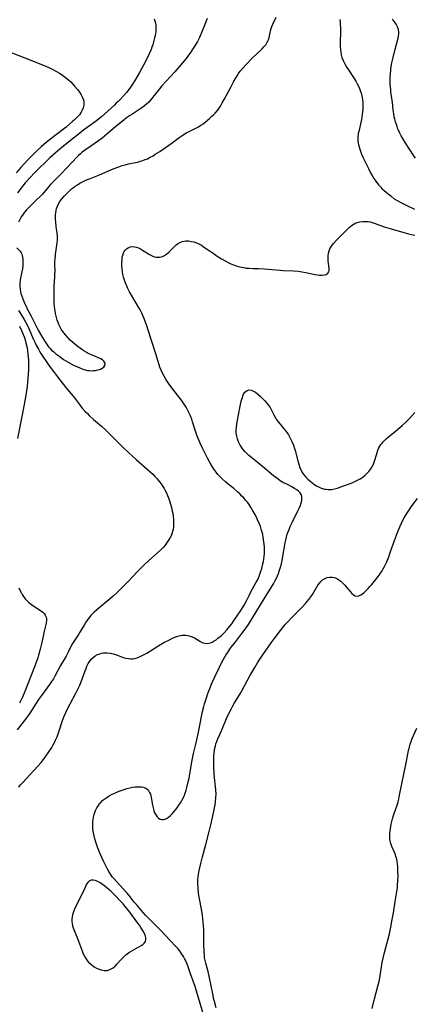
# Model space of a CAD drawing. Units: inches. Extents: x 2035010 to 2040089, y 178986 to 184418.
# Drawn here: x 2036330 to 2036427, y 179635 to 179875 of the extents above; entities that cross this region are included whole.
import ezdxf

# ---------------------------------------------------------------- set-up
doc = ezdxf.new("R2010")
doc.units = ezdxf.units.IN
doc.header["$MEASUREMENT"] = 0
doc.layers.add('c_30_T14S_R18E', color=75, linetype='Continuous')

msp = doc.modelspace()

# ---------------------------------------------------------------- linework, layer by layer
at = {"layer": 'c_30_T14S_R18E'}
for points in [[(2036329.35, 179819.56, 1040), (2036330.12, 179818.71, 1040), (2036330.37, 179818.36, 1040), (2036330.53, 179818.05, 1040), (2036330.65, 179817.67, 1040), (2036330.74, 179817.26, 1040), (2036330.79, 179816.72, 1040), (2036330.82, 179816.15, 1040), (2036330.78, 179815.14, 1040), (2036330.71, 179814.43, 1040), (2036330.6, 179813.7, 1040), (2036330.2, 179811.71, 1040), (2036330.08, 179810.94, 1040), (2036330.04, 179810.18, 1040), (2036330.12, 179809.42, 1040), (2036330.35, 179808.44, 1040), (2036330.56, 179807.79, 1040), (2036330.8, 179807.14, 1040), (2036331.26, 179806.01, 1040), (2036331.59, 179805.29, 1040), (2036331.88, 179804.7, 1040), (2036332.88, 179802.88, 1040), (2036334.26, 179800.07, 1040), (2036334.6, 179799.43, 1040), (2036335.38, 179798.05, 1040), (2036336.09, 179796.88, 1040), (2036336.44, 179796.32, 1040), (2036336.75, 179795.86, 1040), (2036337.09, 179795.42, 1040), (2036337.42, 179795.03, 1040), (2036337.84, 179794.58, 1040), (2036338.35, 179794.13, 1040), (2036338.88, 179793.7, 1040), (2036339.82, 179792.99, 1040), (2036340.79, 179792.32, 1040), (2036341.88, 179791.65, 1040), (2036343.19, 179790.94, 1040), (2036344.18, 179790.46, 1040), (2036344.72, 179790.24, 1040), (2036345.51, 179789.94, 1040), (2036346.3, 179789.7, 1040), (2036346.59, 179789.64, 1040), (2036346.99, 179789.58, 1040), (2036347.56, 179789.55, 1040), (2036348.11, 179789.57, 1040), (2036348.59, 179789.63, 1040), (2036349.16, 179789.76, 1040), (2036349.77, 179789.96, 1040), (2036350.22, 179790.18, 1040), (2036350.58, 179790.45, 1040), (2036350.87, 179790.84, 1040), (2036350.94, 179791.39, 1040), (2036350.65, 179791.89, 1040), (2036350.29, 179792.18, 1040), (2036349.84, 179792.45, 1040), (2036349.29, 179792.72, 1040), (2036347.63, 179793.4, 1040), (2036346.79, 179793.79, 1040), (2036346.26, 179794.08, 1040), (2036345.73, 179794.39, 1040), (2036345.21, 179794.75, 1040), (2036344.04, 179795.64, 1040), (2036342.92, 179796.56, 1040), (2036342.4, 179797.04, 1040), (2036341.79, 179797.65, 1040), (2036341.23, 179798.29, 1040), (2036340.62, 179799.1, 1040), (2036340.22, 179799.73, 1040), (2036339.85, 179800.37, 1040), (2036339.63, 179800.82, 1040), (2036339.43, 179801.29, 1040), (2036339.2, 179801.9, 1040), (2036339.01, 179802.54, 1040), (2036338.8, 179803.51, 1040), (2036338.69, 179804.14, 1040), (2036338.57, 179805.18, 1040), (2036338.51, 179805.96, 1040), (2036338.47, 179807.11, 1040), (2036338.45, 179808.13, 1040), (2036338.46, 179809.07, 1040), (2036338.49, 179810.09, 1040), (2036338.64, 179812.44, 1040), (2036338.67, 179813.14, 1040), (2036338.68, 179813.86, 1040), (2036338.65, 179815.5, 1040), (2036338.66, 179816.2, 1040), (2036338.68, 179816.68, 1040), (2036338.8, 179817.95, 1040), (2036339.21, 179820.8, 1040), (2036339.27, 179821.42, 1040), (2036339.29, 179822.04, 1040), (2036339.28, 179822.37, 1040), (2036339.21, 179823.24, 1040), (2036339, 179824.71, 1040), (2036338.86, 179825.88, 1040), (2036338.82, 179826.46, 1040), (2036338.8, 179827.12, 1040), (2036338.82, 179827.61, 1040), (2036338.86, 179828.11, 1040), (2036338.95, 179828.66, 1040), (2036339.08, 179829.2, 1040), (2036339.26, 179829.74, 1040), (2036339.53, 179830.32, 1040), (2036339.87, 179830.86, 1040), (2036340.42, 179831.59, 1040), (2036341, 179832.24, 1040), (2036341.61, 179832.88, 1040), (2036342.16, 179833.43, 1040), (2036342.74, 179833.95, 1040), (2036343.16, 179834.3, 1040), (2036343.6, 179834.62, 1040), (2036344.16, 179834.98, 1040), (2036344.74, 179835.32, 1040), (2036345.72, 179835.82, 1040), (2036346.41, 179836.14, 1040), (2036347.09, 179836.42, 1040), (2036349.59, 179837.42, 1040), (2036352.9, 179838.83, 1040), (2036354.25, 179839.37, 1040), (2036355.09, 179839.66, 1040), (2036355.8, 179839.86, 1040), (2036356.65, 179840.05, 1040), (2036358.39, 179840.4, 1040), (2036358.9, 179840.52, 1040), (2036359.52, 179840.69, 1040), (2036360.13, 179840.89, 1040), (2036360.74, 179841.12, 1040), (2036361.26, 179841.34, 1040), (2036361.96, 179841.68, 1040), (2036362.63, 179842.06, 1040), (2036363.19, 179842.4, 1040), (2036364.29, 179843.13, 1040), (2036367.28, 179845.19, 1040), (2036369.02, 179846.48, 1040), (2036369.55, 179846.86, 1040), (2036370.14, 179847.26, 1040), (2036370.75, 179847.62, 1040), (2036371.44, 179847.98, 1040), (2036372.63, 179848.54, 1040), (2036373.28, 179848.87, 1040), (2036373.72, 179849.12, 1040), (2036374.35, 179849.51, 1040), (2036374.88, 179849.88, 1040), (2036375.39, 179850.27, 1040), (2036376.4, 179851.11, 1040), (2036376.95, 179851.6, 1040), (2036377.39, 179852.02, 1040), (2036377.8, 179852.46, 1040), (2036378.37, 179853.13, 1040), (2036378.76, 179853.64, 1040), (2036379.11, 179854.18, 1040), (2036379.57, 179854.94, 1040), (2036380.05, 179855.81, 1040), (2036381.65, 179858.82, 1040), (2036382.39, 179860.26, 1040), (2036382.78, 179860.96, 1040), (2036383.16, 179861.57, 1040), (2036383.55, 179862.16, 1040), (2036383.97, 179862.72, 1040), (2036384.6, 179863.46, 1040), (2036385.47, 179864.4, 1040), (2036386.81, 179865.77, 1040), (2036389.28, 179868.13, 1040), (2036389.74, 179868.62, 1040), (2036390.18, 179869.18, 1040), (2036390.56, 179869.76, 1040), (2036390.74, 179870.12, 1040), (2036390.87, 179870.43, 1040), (2036390.99, 179870.79, 1040), (2036391.12, 179871.36, 1040), (2036391.35, 179872.55, 1040), (2036391.49, 179873.1, 1040), (2036391.66, 179873.61, 1040), (2036391.89, 179874.16, 1040), (2036392.74, 179875.91, 1040)], [(2036362.94, 179875.5, 1042), (2036363.09, 179874.98, 1042), (2036363.2, 179874.45, 1042), (2036363.28, 179873.92, 1042), (2036363.32, 179873.19, 1042), (2036363.29, 179872.42, 1042), (2036363.23, 179871.92, 1042), (2036363.14, 179871.42, 1042), (2036363.02, 179870.82, 1042), (2036362.87, 179870.22, 1042), (2036362.55, 179869.16, 1042), (2036362.36, 179868.59, 1042), (2036362.15, 179868.01, 1042), (2036361.69, 179866.93, 1042), (2036361.09, 179865.7, 1042), (2036360.27, 179864.15, 1042), (2036359.31, 179862.42, 1042), (2036358.15, 179860.42, 1042), (2036357.78, 179859.8, 1042), (2036357.11, 179858.77, 1042), (2036356.48, 179857.91, 1042), (2036356.12, 179857.47, 1042), (2036355.45, 179856.71, 1042), (2036354.71, 179855.91, 1042), (2036354.11, 179855.3, 1042), (2036353.66, 179854.86, 1042), (2036353.19, 179854.42, 1042), (2036350.01, 179851.58, 1042), (2036349.28, 179850.98, 1042), (2036348.81, 179850.61, 1042), (2036346, 179848.51, 1042), (2036340.43, 179844.14, 1042), (2036339.87, 179843.68, 1042), (2036338.71, 179842.69, 1042), (2036337.41, 179841.52, 1042), (2036336.33, 179840.5, 1042), (2036334.77, 179838.99, 1042), (2036333.67, 179837.87, 1042), (2036332.6, 179836.74, 1042), (2036331.42, 179835.45, 1042), (2036330.81, 179834.72, 1042), (2036330.29, 179834.08, 1042), (2036329.51, 179833.03, 1042)], [(2036375.88, 179875.56, 1040), (2036375.15, 179873.69, 1040), (2036374.73, 179872.69, 1040), (2036373.97, 179870.97, 1040), (2036373.48, 179869.99, 1040), (2036372.84, 179868.88, 1040), (2036372.4, 179868.18, 1040), (2036371.79, 179867.24, 1040), (2036371.18, 179866.37, 1040), (2036370.76, 179865.82, 1040), (2036369.87, 179864.71, 1040), (2036368.96, 179863.65, 1040), (2036367.96, 179862.52, 1040), (2036364.78, 179859.1, 1040), (2036364.22, 179858.43, 1040), (2036362.87, 179856.67, 1040), (2036362.38, 179856.06, 1040), (2036361.87, 179855.47, 1040), (2036361.5, 179855.08, 1040), (2036361.09, 179854.7, 1040), (2036360.53, 179854.22, 1040), (2036359.93, 179853.77, 1040), (2036359.38, 179853.4, 1040), (2036357.42, 179852.16, 1040), (2036356.85, 179851.79, 1040), (2036356.18, 179851.31, 1040), (2036355.56, 179850.84, 1040), (2036353.44, 179849.11, 1040), (2036351.31, 179847.29, 1040), (2036350.18, 179846.37, 1040), (2036349.27, 179845.69, 1040), (2036347.19, 179844.24, 1040), (2036346.1, 179843.47, 1040), (2036345.35, 179842.89, 1040), (2036344.89, 179842.5, 1040), (2036344.44, 179842.1, 1040), (2036343.96, 179841.64, 1040), (2036342.94, 179840.58, 1040), (2036340.21, 179837.63, 1040), (2036337.6, 179835.02, 1040), (2036336.72, 179834.04, 1040), (2036335.6, 179832.71, 1040), (2036335.14, 179832.22, 1040), (2036334.18, 179831.26, 1040), (2036332.16, 179829.35, 1040), (2036331.68, 179828.85, 1040), (2036331.2, 179828.28, 1040), (2036330.86, 179827.81, 1040), (2036330.48, 179827.23, 1040), (2036330.05, 179826.46, 1040), (2036329.73, 179825.8, 1040)], [(2036408.26, 179875.35, 1040), (2036408.34, 179874.74, 1040), (2036408.4, 179874.13, 1040), (2036408.44, 179873.28, 1040), (2036408.45, 179872.47, 1040), (2036408.39, 179869.64, 1040), (2036408.39, 179868.67, 1040), (2036408.43, 179868, 1040), (2036408.5, 179867.35, 1040), (2036408.62, 179866.69, 1040), (2036408.81, 179866.04, 1040), (2036409.08, 179865.35, 1040), (2036409.41, 179864.67, 1040), (2036409.62, 179864.3, 1040), (2036410.03, 179863.6, 1040), (2036410.39, 179863.04, 1040), (2036411.64, 179861.14, 1040), (2036412.19, 179860.26, 1040), (2036412.57, 179859.59, 1040), (2036412.92, 179858.9, 1040), (2036413.11, 179858.45, 1040), (2036413.29, 179857.99, 1040), (2036413.49, 179857.34, 1040), (2036413.66, 179856.68, 1040), (2036413.82, 179855.78, 1040), (2036413.89, 179855.12, 1040), (2036413.91, 179854.56, 1040), (2036413.92, 179853.99, 1040), (2036413.89, 179853.37, 1040), (2036413.85, 179852.79, 1040), (2036413.78, 179852.21, 1040), (2036413.68, 179851.55, 1040), (2036413.55, 179850.89, 1040), (2036412.92, 179848.01, 1040), (2036412.81, 179847.45, 1040), (2036412.7, 179846.61, 1040), (2036412.68, 179846.13, 1040), (2036412.71, 179845.65, 1040), (2036412.77, 179845.17, 1040), (2036412.87, 179844.68, 1040), (2036413, 179844.19, 1040), (2036413.15, 179843.7, 1040), (2036413.34, 179843.15, 1040), (2036413.63, 179842.43, 1040), (2036413.95, 179841.7, 1040), (2036414.5, 179840.53, 1040), (2036415.3, 179838.92, 1040), (2036415.91, 179837.74, 1040), (2036416.21, 179837.21, 1040), (2036416.64, 179836.5, 1040), (2036417.11, 179835.81, 1040), (2036417.75, 179834.99, 1040), (2036418.28, 179834.39, 1040), (2036418.6, 179834.07, 1040), (2036419.16, 179833.54, 1040), (2036419.62, 179833.15, 1040), (2036420.84, 179832.16, 1040), (2036421.61, 179831.57, 1040), (2036422.44, 179831.03, 1040), (2036423.04, 179830.68, 1040), (2036423.66, 179830.35, 1040), (2036424.47, 179829.96, 1040), (2036426.51, 179829.03, 1040)], [(2036426.81, 179841.44, 1040), (2036426.36, 179842.07, 1040), (2036424.25, 179845.32, 1040), (2036423.67, 179846.24, 1040), (2036423.3, 179846.9, 1040), (2036422.95, 179847.58, 1040), (2036422.76, 179847.99, 1040), (2036422.51, 179848.58, 1040), (2036422.28, 179849.18, 1040), (2036422.11, 179849.69, 1040), (2036421.92, 179850.31, 1040), (2036421.76, 179850.95, 1040), (2036421.61, 179851.59, 1040), (2036421.49, 179852.29, 1040), (2036421.36, 179853.24, 1040), (2036421.15, 179855.1, 1040), (2036420.8, 179857.52, 1040), (2036420.72, 179858.19, 1040), (2036420.6, 179859.62, 1040), (2036420.58, 179860.66, 1040), (2036420.58, 179861.18, 1040), (2036420.65, 179862.22, 1040), (2036420.72, 179862.81, 1040), (2036420.8, 179863.4, 1040), (2036421.04, 179864.74, 1040), (2036421.33, 179866.07, 1040), (2036421.82, 179868.08, 1040), (2036422.54, 179870.74, 1040), (2036422.66, 179871.33, 1040), (2036422.71, 179871.74, 1040), (2036422.72, 179872.15, 1040), (2036422.64, 179872.92, 1040), (2036422.41, 179873.57, 1040), (2036422.07, 179874.2, 1040), (2036421.65, 179874.8, 1040), (2036421.17, 179875.38, 1040)], [(2036325.47, 179868.26, 1044), (2036332.73, 179865.42, 1044), (2036335.35, 179864.37, 1044), (2036336.44, 179863.91, 1044), (2036337.51, 179863.42, 1044), (2036338.15, 179863.11, 1044), (2036339.06, 179862.63, 1044), (2036339.74, 179862.24, 1044), (2036340.4, 179861.82, 1044), (2036340.93, 179861.44, 1044), (2036341.59, 179860.93, 1044), (2036342.07, 179860.51, 1044), (2036342.53, 179860.08, 1044), (2036343.05, 179859.54, 1044), (2036343.55, 179858.98, 1044), (2036344.14, 179858.25, 1044), (2036344.63, 179857.6, 1044), (2036345.05, 179856.95, 1044), (2036345.39, 179856.32, 1044), (2036345.63, 179855.68, 1044), (2036345.71, 179855.33, 1044), (2036345.75, 179854.94, 1044), (2036345.72, 179854.39, 1044), (2036345.59, 179853.76, 1044), (2036345.35, 179853.16, 1044), (2036345.08, 179852.66, 1044), (2036344.63, 179852.06, 1044), (2036344.11, 179851.49, 1044), (2036343.47, 179850.86, 1044), (2036343.07, 179850.48, 1044), (2036342.22, 179849.73, 1044), (2036341.39, 179849.05, 1044), (2036338.71, 179847.02, 1044), (2036336.52, 179845.28, 1044), (2036335.88, 179844.74, 1044), (2036335.38, 179844.29, 1044), (2036334.25, 179843.22, 1044), (2036332.8, 179841.79, 1044), (2036332.15, 179841.11, 1044), (2036330.35, 179839.18, 1044), (2036329.17, 179837.84, 1044)], [(2036329.82, 179687.86, 1042), (2036330.26, 179688.37, 1042), (2036330.78, 179688.95, 1042), (2036332.54, 179690.83, 1042), (2036333.56, 179691.95, 1042), (2036335.26, 179693.87, 1042), (2036335.88, 179694.63, 1042), (2036336.44, 179695.39, 1042), (2036337.01, 179696.2, 1042), (2036337.86, 179697.52, 1042), (2036338.26, 179698.2, 1042), (2036338.55, 179698.75, 1042), (2036338.82, 179699.3, 1042), (2036339.2, 179700.15, 1042), (2036339.47, 179700.88, 1042), (2036339.72, 179701.61, 1042), (2036340.51, 179704.13, 1042), (2036340.91, 179705.2, 1042), (2036341.3, 179706.08, 1042), (2036341.73, 179706.95, 1042), (2036342.37, 179708.18, 1042), (2036343.77, 179710.77, 1042), (2036344.42, 179712.08, 1042), (2036344.73, 179712.77, 1042), (2036345.15, 179713.8, 1042), (2036346.02, 179716.22, 1042), (2036346.26, 179716.84, 1042), (2036346.48, 179717.37, 1042), (2036346.82, 179718.03, 1042), (2036347.17, 179718.58, 1042), (2036347.55, 179719.07, 1042), (2036348.02, 179719.54, 1042), (2036348.5, 179719.91, 1042), (2036349.03, 179720.2, 1042), (2036349.61, 179720.43, 1042), (2036350.05, 179720.55, 1042), (2036350.51, 179720.62, 1042), (2036351.35, 179720.66, 1042), (2036352.17, 179720.59, 1042), (2036352.97, 179720.41, 1042), (2036353.5, 179720.24, 1042), (2036355.15, 179719.59, 1042), (2036355.58, 179719.45, 1042), (2036356.09, 179719.32, 1042), (2036356.6, 179719.24, 1042), (2036357.16, 179719.2, 1042), (2036357.67, 179719.22, 1042), (2036358.18, 179719.29, 1042), (2036358.78, 179719.45, 1042), (2036359.36, 179719.67, 1042), (2036359.98, 179719.97, 1042), (2036361.08, 179720.6, 1042), (2036364.07, 179722.45, 1042), (2036365.29, 179723.13, 1042), (2036366.66, 179723.85, 1042), (2036367.39, 179724.2, 1042), (2036367.94, 179724.44, 1042), (2036368.48, 179724.65, 1042), (2036369.06, 179724.82, 1042), (2036369.64, 179724.94, 1042), (2036370.21, 179725, 1042), (2036370.62, 179724.99, 1042), (2036371.17, 179724.9, 1042), (2036371.72, 179724.75, 1042), (2036372.24, 179724.54, 1042), (2036372.76, 179724.28, 1042), (2036374.06, 179723.52, 1042), (2036374.67, 179723.21, 1042), (2036375.28, 179723, 1042), (2036375.77, 179722.94, 1042), (2036376.26, 179722.98, 1042), (2036376.66, 179723.08, 1042), (2036377.05, 179723.25, 1042), (2036377.59, 179723.55, 1042), (2036378.05, 179723.86, 1042), (2036378.51, 179724.21, 1042), (2036379.35, 179724.91, 1042), (2036380, 179725.54, 1042), (2036380.64, 179726.23, 1042), (2036381.01, 179726.66, 1042), (2036381.87, 179727.74, 1042), (2036382.34, 179728.39, 1042), (2036383.06, 179729.43, 1042), (2036384.22, 179731.19, 1042), (2036384.92, 179732.31, 1042), (2036385.47, 179733.37, 1042), (2036386.11, 179734.69, 1042), (2036386.54, 179735.53, 1042), (2036387.8, 179737.78, 1042), (2036388.13, 179738.39, 1042), (2036388.46, 179739.1, 1042), (2036388.75, 179739.83, 1042), (2036389.01, 179740.58, 1042), (2036389.21, 179741.23, 1042), (2036389.5, 179742.36, 1042), (2036389.61, 179742.92, 1042), (2036389.72, 179743.56, 1042), (2036389.8, 179744.2, 1042), (2036389.85, 179744.92, 1042), (2036389.86, 179745.64, 1042), (2036389.85, 179746.43, 1042), (2036389.8, 179747.16, 1042), (2036389.73, 179747.78, 1042), (2036389.56, 179748.93, 1042), (2036389.44, 179749.52, 1042), (2036389.3, 179750.1, 1042), (2036389.08, 179750.89, 1042), (2036388.87, 179751.52, 1042), (2036388.63, 179752.14, 1042), (2036388.37, 179752.76, 1042), (2036388, 179753.57, 1042), (2036387.65, 179754.27, 1042), (2036386.96, 179755.51, 1042), (2036386.62, 179756.06, 1042), (2036386.1, 179756.85, 1042), (2036385.69, 179757.41, 1042), (2036385.25, 179757.95, 1042), (2036384.79, 179758.49, 1042), (2036384.37, 179758.94, 1042), (2036383.84, 179759.47, 1042), (2036383.29, 179759.97, 1042), (2036382.35, 179760.75, 1042), (2036380.97, 179761.86, 1042), (2036380.35, 179762.38, 1042), (2036379.64, 179763.03, 1042), (2036379.06, 179763.61, 1042), (2036378.51, 179764.22, 1042), (2036378.03, 179764.8, 1042), (2036377.58, 179765.41, 1042), (2036377.24, 179765.92, 1042), (2036376.83, 179766.59, 1042), (2036376.44, 179767.27, 1042), (2036375.96, 179768.17, 1042), (2036374.82, 179770.49, 1042), (2036374.16, 179771.87, 1042), (2036373.65, 179773.02, 1042), (2036373.33, 179773.8, 1042), (2036373.14, 179774.3, 1042), (2036372.91, 179775.02, 1042), (2036372.3, 179777.08, 1042), (2036372.09, 179777.7, 1042), (2036371.71, 179778.67, 1042), (2036371.41, 179779.34, 1042), (2036371.07, 179779.99, 1042), (2036370.72, 179780.61, 1042), (2036370.22, 179781.42, 1042), (2036369.56, 179782.37, 1042), (2036368.65, 179783.58, 1042), (2036367, 179785.7, 1042), (2036366.18, 179786.85, 1042), (2036365.79, 179787.45, 1042), (2036365.34, 179788.18, 1042), (2036364.93, 179788.94, 1042), (2036364.59, 179789.71, 1042), (2036364.33, 179790.42, 1042), (2036363.4, 179793.45, 1042), (2036362.13, 179797.4, 1042), (2036361, 179800.76, 1042), (2036360.38, 179802.45, 1042), (2036359.9, 179803.58, 1042), (2036359.4, 179804.57, 1042), (2036359.11, 179805.1, 1042), (2036357.39, 179807.98, 1042), (2036356.91, 179808.84, 1042), (2036356.49, 179809.64, 1042), (2036356.11, 179810.46, 1042), (2036355.96, 179810.81, 1042), (2036355.64, 179811.7, 1042), (2036355.44, 179812.38, 1042), (2036355.27, 179813.07, 1042), (2036355.15, 179813.78, 1042), (2036355.07, 179814.47, 1042), (2036355.02, 179815.15, 1042), (2036355.01, 179815.82, 1042), (2036355.06, 179816.68, 1042), (2036355.13, 179817.26, 1042), (2036355.25, 179817.81, 1042), (2036355.42, 179818.31, 1042), (2036355.56, 179818.63, 1042), (2036355.73, 179818.9, 1042), (2036356.11, 179819.33, 1042), (2036356.52, 179819.59, 1042), (2036357.04, 179819.78, 1042), (2036357.62, 179819.86, 1042), (2036358.15, 179819.84, 1042), (2036358.63, 179819.73, 1042), (2036359.11, 179819.56, 1042), (2036359.61, 179819.3, 1042), (2036360.1, 179819, 1042), (2036361.12, 179818.32, 1042), (2036361.6, 179818.02, 1042), (2036362.28, 179817.66, 1042), (2036362.78, 179817.46, 1042), (2036363.28, 179817.32, 1042), (2036364.05, 179817.25, 1042), (2036364.42, 179817.29, 1042), (2036364.98, 179817.46, 1042), (2036365.46, 179817.71, 1042), (2036365.92, 179818.03, 1042), (2036366.51, 179818.54, 1042), (2036367.78, 179819.81, 1042), (2036368.23, 179820.22, 1042), (2036368.72, 179820.59, 1042), (2036369.23, 179820.87, 1042), (2036369.76, 179821.08, 1042), (2036370.33, 179821.21, 1042), (2036370.63, 179821.24, 1042), (2036371.34, 179821.24, 1042), (2036371.97, 179821.15, 1042), (2036372.6, 179821, 1042), (2036373.22, 179820.78, 1042), (2036373.84, 179820.5, 1042), (2036374.45, 179820.18, 1042), (2036375.01, 179819.84, 1042), (2036376.12, 179819.11, 1042), (2036377.33, 179818.23, 1042), (2036378.32, 179817.56, 1042), (2036379.4, 179816.89, 1042), (2036380.41, 179816.31, 1042), (2036381.03, 179815.97, 1042), (2036381.66, 179815.67, 1042), (2036382.52, 179815.32, 1042), (2036383.18, 179815.1, 1042), (2036383.85, 179814.91, 1042), (2036384.79, 179814.72, 1042), (2036385.44, 179814.63, 1042), (2036386.06, 179814.57, 1042), (2036387.1, 179814.53, 1042), (2036388.44, 179814.51, 1042), (2036389.86, 179814.45, 1042), (2036390.71, 179814.39, 1042), (2036393.72, 179814.1, 1042), (2036394.48, 179814.05, 1042), (2036396.98, 179813.96, 1042), (2036398.07, 179813.88, 1042), (2036398.63, 179813.81, 1042), (2036399.49, 179813.66, 1042), (2036400.39, 179813.47, 1042), (2036402.16, 179813.05, 1042), (2036402.86, 179812.93, 1042), (2036403.35, 179812.88, 1042), (2036403.98, 179812.88, 1042), (2036404.5, 179812.94, 1042), (2036404.96, 179813.08, 1042), (2036405.38, 179813.35, 1042), (2036405.63, 179813.71, 1042), (2036405.71, 179814.03, 1042), (2036405.71, 179814.42, 1042), (2036405.52, 179815.84, 1042), (2036405.47, 179816.3, 1042), (2036405.44, 179816.87, 1042), (2036405.47, 179817.64, 1042), (2036405.55, 179818.22, 1042), (2036405.7, 179818.79, 1042), (2036405.89, 179819.29, 1042), (2036406.13, 179819.76, 1042), (2036406.43, 179820.22, 1042), (2036406.78, 179820.66, 1042), (2036407.41, 179821.35, 1042), (2036409.7, 179823.67, 1042), (2036410.59, 179824.52, 1042), (2036410.96, 179824.85, 1042), (2036411.37, 179825.16, 1042), (2036411.8, 179825.43, 1042), (2036412.21, 179825.63, 1042), (2036412.65, 179825.79, 1042), (2036413.21, 179825.94, 1042), (2036413.9, 179826.02, 1042), (2036414.63, 179826.03, 1042), (2036415.25, 179825.97, 1042), (2036415.72, 179825.88, 1042), (2036416.19, 179825.76, 1042), (2036416.91, 179825.54, 1042), (2036419.15, 179824.72, 1042), (2036420.27, 179824.34, 1042), (2036420.83, 179824.17, 1042), (2036425.07, 179823, 1042), (2036425.84, 179822.81, 1042), (2036426.61, 179822.65, 1042)], [(2036329.72, 179804.29, 1042), (2036330.05, 179803.75, 1042), (2036331.11, 179802.08, 1042), (2036331.49, 179801.45, 1042), (2036331.78, 179800.91, 1042), (2036332.28, 179799.88, 1042), (2036333.46, 179797.14, 1042), (2036333.81, 179796.38, 1042), (2036334.18, 179795.63, 1042), (2036334.61, 179794.81, 1042), (2036335.06, 179794.03, 1042), (2036335.53, 179793.27, 1042), (2036336.75, 179791.46, 1042), (2036337.48, 179790.44, 1042), (2036339.87, 179787.31, 1042), (2036341.35, 179785.46, 1042), (2036343.04, 179783.44, 1042), (2036343.44, 179782.92, 1042), (2036344.63, 179781.27, 1042), (2036344.96, 179780.83, 1042), (2036345.31, 179780.4, 1042), (2036345.96, 179779.67, 1042), (2036346.58, 179779.06, 1042), (2036347.03, 179778.64, 1042), (2036348.12, 179777.67, 1042), (2036350.02, 179776.04, 1042), (2036351.17, 179774.98, 1042), (2036352.11, 179774.04, 1042), (2036354.25, 179771.83, 1042), (2036355.18, 179770.93, 1042), (2036356.74, 179769.47, 1042), (2036358.51, 179767.86, 1042), (2036362.56, 179764.25, 1042), (2036363.1, 179763.74, 1042), (2036363.68, 179763.11, 1042), (2036364.23, 179762.45, 1042), (2036364.59, 179761.96, 1042), (2036365.03, 179761.31, 1042), (2036365.32, 179760.82, 1042), (2036365.6, 179760.32, 1042), (2036365.91, 179759.69, 1042), (2036366.2, 179759.05, 1042), (2036366.51, 179758.23, 1042), (2036366.74, 179757.53, 1042), (2036367.11, 179756.17, 1042), (2036367.33, 179755.22, 1042), (2036367.44, 179754.7, 1042), (2036367.54, 179754.1, 1042), (2036367.65, 179753.15, 1042), (2036367.67, 179752.68, 1042), (2036367.67, 179752.04, 1042), (2036367.62, 179751.41, 1042), (2036367.52, 179750.79, 1042), (2036367.42, 179750.34, 1042), (2036367.32, 179749.98, 1042), (2036367.05, 179749.26, 1042), (2036366.77, 179748.69, 1042), (2036366.45, 179748.13, 1042), (2036365.96, 179747.43, 1042), (2036365.59, 179746.95, 1042), (2036365.18, 179746.49, 1042), (2036364.43, 179745.74, 1042), (2036361.63, 179743.23, 1042), (2036360.48, 179742.17, 1042), (2036359.88, 179741.58, 1042), (2036358.97, 179740.66, 1042), (2036357.5, 179739.09, 1042), (2036356.6, 179738.16, 1042), (2036354.99, 179736.5, 1042), (2036353.81, 179735.34, 1042), (2036352.99, 179734.59, 1042), (2036352.33, 179734.01, 1042), (2036350.85, 179732.76, 1042), (2036348.86, 179731.12, 1042), (2036348.28, 179730.6, 1042), (2036347.46, 179729.78, 1042), (2036346.86, 179729.06, 1042), (2036346.58, 179728.68, 1042), (2036346.21, 179728.14, 1042), (2036345.87, 179727.59, 1042), (2036344.77, 179725.69, 1042), (2036344.4, 179725.1, 1042), (2036343.28, 179723.39, 1042), (2036342.99, 179722.91, 1042), (2036342.49, 179721.99, 1042), (2036341.91, 179720.84, 1042), (2036341.38, 179719.85, 1042), (2036340.05, 179717.56, 1042), (2036338.63, 179714.94, 1042), (2036338.27, 179714.33, 1042), (2036337.84, 179713.65, 1042), (2036337.33, 179712.93, 1042), (2036335.38, 179710.23, 1042), (2036334.66, 179709.21, 1042), (2036332.55, 179705.95, 1042), (2036331.74, 179704.81, 1042), (2036329.44, 179701.83, 1042)], [(2036329.99, 179800.47, 1044), (2036330.51, 179799.41, 1044), (2036330.77, 179798.81, 1044), (2036331.15, 179797.82, 1044), (2036331.38, 179797.09, 1044), (2036331.58, 179796.35, 1044), (2036331.84, 179795.15, 1044), (2036331.97, 179794.38, 1044), (2036332.06, 179793.6, 1044), (2036332.13, 179792.83, 1044), (2036332.17, 179792.13, 1044), (2036332.19, 179791.24, 1044), (2036332.16, 179789.88, 1044), (2036332.02, 179787.64, 1044), (2036331.84, 179785.73, 1044), (2036331.62, 179784.12, 1044), (2036331.37, 179782.57, 1044), (2036330.61, 179778.74, 1044), (2036329.52, 179773.02, 1044)], [(2036374.92, 179632.52, 1044), (2036374.15, 179634.97, 1044), (2036373.26, 179638.04, 1044), (2036372.91, 179639.13, 1044), (2036371.82, 179642.21, 1044), (2036371.16, 179644.16, 1044), (2036370.82, 179645.03, 1044), (2036370.57, 179645.58, 1044), (2036370.35, 179646.02, 1044), (2036370.1, 179646.45, 1044), (2036369.54, 179647.32, 1044), (2036369.07, 179647.96, 1044), (2036368.66, 179648.47, 1044), (2036368.24, 179648.95, 1044), (2036366.75, 179650.49, 1044), (2036364.8, 179652.6, 1044), (2036361.59, 179655.78, 1044), (2036360.83, 179656.58, 1044), (2036360.21, 179657.26, 1044), (2036358.56, 179659.16, 1044), (2036358.04, 179659.79, 1044), (2036356.79, 179661.36, 1044), (2036356.29, 179661.96, 1044), (2036354.48, 179663.99, 1044), (2036353.15, 179665.44, 1044), (2036352.76, 179665.89, 1044), (2036352.27, 179666.55, 1044), (2036351.83, 179667.26, 1044), (2036351.54, 179667.8, 1044), (2036350.56, 179669.77, 1044), (2036349.74, 179671.52, 1044), (2036349.4, 179672.33, 1044), (2036349.06, 179673.21, 1044), (2036348.83, 179673.91, 1044), (2036348.43, 179675.24, 1044), (2036348.25, 179675.95, 1044), (2036348.1, 179676.66, 1044), (2036347.96, 179677.55, 1044), (2036347.9, 179678.28, 1044), (2036347.9, 179678.92, 1044), (2036347.95, 179679.56, 1044), (2036347.99, 179679.88, 1044), (2036348.11, 179680.53, 1044), (2036348.27, 179681.16, 1044), (2036348.43, 179681.65, 1044), (2036348.61, 179682.12, 1044), (2036348.91, 179682.76, 1044), (2036349.27, 179683.37, 1044), (2036349.57, 179683.78, 1044), (2036349.8, 179684.05, 1044), (2036350.4, 179684.63, 1044), (2036350.86, 179685, 1044), (2036351.35, 179685.33, 1044), (2036351.91, 179685.68, 1044), (2036352.49, 179686.01, 1044), (2036353.29, 179686.4, 1044), (2036353.94, 179686.68, 1044), (2036354.6, 179686.94, 1044), (2036355.59, 179687.28, 1044), (2036356.27, 179687.48, 1044), (2036356.95, 179687.66, 1044), (2036357.62, 179687.8, 1044), (2036358.29, 179687.9, 1044), (2036358.82, 179687.94, 1044), (2036359.32, 179687.95, 1044), (2036359.82, 179687.91, 1044), (2036360.29, 179687.81, 1044), (2036360.72, 179687.66, 1044), (2036361.08, 179687.45, 1044), (2036361.39, 179687.17, 1044), (2036361.62, 179686.87, 1044), (2036361.81, 179686.53, 1044), (2036361.98, 179686.12, 1044), (2036362.1, 179685.68, 1044), (2036362.19, 179685.28, 1044), (2036362.5, 179683.42, 1044), (2036362.64, 179682.77, 1044), (2036362.81, 179682.14, 1044), (2036363.03, 179681.59, 1044), (2036363.32, 179681.06, 1044), (2036363.67, 179680.61, 1044), (2036364, 179680.29, 1044), (2036364.35, 179680.06, 1044), (2036364.73, 179679.93, 1044), (2036365.16, 179679.93, 1044), (2036365.61, 179680.06, 1044), (2036365.95, 179680.22, 1044), (2036366.39, 179680.49, 1044), (2036366.82, 179680.83, 1044), (2036367.34, 179681.33, 1044), (2036367.75, 179681.79, 1044), (2036368.15, 179682.29, 1044), (2036368.55, 179682.81, 1044), (2036368.96, 179683.41, 1044), (2036369.36, 179684.03, 1044), (2036369.66, 179684.55, 1044), (2036369.98, 179685.16, 1044), (2036370.3, 179685.87, 1044), (2036370.58, 179686.6, 1044), (2036370.74, 179687.09, 1044), (2036370.93, 179687.76, 1044), (2036371.25, 179689.11, 1044), (2036371.43, 179690.05, 1044), (2036371.93, 179693.05, 1044), (2036372.2, 179694.45, 1044), (2036372.55, 179696.07, 1044), (2036373.2, 179698.65, 1044), (2036373.53, 179700.12, 1044), (2036373.83, 179701.67, 1044), (2036374.47, 179705.13, 1044), (2036374.74, 179706.35, 1044), (2036375.05, 179707.5, 1044), (2036375.24, 179708.16, 1044), (2036375.77, 179709.86, 1044), (2036376.04, 179710.68, 1044), (2036376.51, 179711.94, 1044), (2036377.12, 179713.43, 1044), (2036377.74, 179714.81, 1044), (2036378.87, 179717.16, 1044), (2036379.47, 179718.33, 1044), (2036379.79, 179718.91, 1044), (2036380.45, 179720.05, 1044), (2036380.85, 179720.68, 1044), (2036381.76, 179722.01, 1044), (2036382.59, 179723.12, 1044), (2036384.38, 179725.33, 1044), (2036385.19, 179726.42, 1044), (2036385.97, 179727.59, 1044), (2036388.01, 179730.94, 1044), (2036389.79, 179733.8, 1044), (2036392.05, 179737.5, 1044), (2036392.5, 179738.32, 1044), (2036392.78, 179738.87, 1044), (2036393.04, 179739.43, 1044), (2036393.28, 179740.02, 1044), (2036393.5, 179740.61, 1044), (2036393.81, 179741.57, 1044), (2036394.02, 179742.38, 1044), (2036394.2, 179743.21, 1044), (2036394.4, 179744.25, 1044), (2036394.95, 179747.48, 1044), (2036395.1, 179748.2, 1044), (2036395.26, 179748.91, 1044), (2036395.46, 179749.61, 1044), (2036395.6, 179750.06, 1044), (2036395.87, 179750.78, 1044), (2036396.18, 179751.49, 1044), (2036396.64, 179752.48, 1044), (2036398.14, 179755.52, 1044), (2036398.44, 179756.18, 1044), (2036398.66, 179756.74, 1044), (2036398.85, 179757.28, 1044), (2036398.98, 179757.83, 1044), (2036399.03, 179758.35, 1044), (2036398.99, 179758.85, 1044), (2036398.82, 179759.3, 1044), (2036398.56, 179759.73, 1044), (2036398.21, 179760.11, 1044), (2036397.75, 179760.48, 1044), (2036397.23, 179760.82, 1044), (2036396.55, 179761.19, 1044), (2036395.3, 179761.81, 1044), (2036394.4, 179762.28, 1044), (2036393.74, 179762.68, 1044), (2036393.2, 179763.04, 1044), (2036392.67, 179763.43, 1044), (2036392.11, 179763.87, 1044), (2036389.42, 179766.16, 1044), (2036386.75, 179768.26, 1044), (2036386.04, 179768.88, 1044), (2036385.64, 179769.26, 1044), (2036385.1, 179769.83, 1044), (2036384.62, 179770.43, 1044), (2036384.27, 179770.91, 1044), (2036383.96, 179771.4, 1044), (2036383.56, 179772.18, 1044), (2036383.28, 179772.88, 1044), (2036383.08, 179773.6, 1044), (2036382.98, 179774.3, 1044), (2036382.96, 179774.95, 1044), (2036383.01, 179775.74, 1044), (2036383.12, 179776.53, 1044), (2036383.51, 179778.76, 1044), (2036383.95, 179780.93, 1044), (2036384.21, 179782.1, 1044), (2036384.33, 179782.58, 1044), (2036384.47, 179783.04, 1044), (2036384.61, 179783.43, 1044), (2036384.78, 179783.79, 1044), (2036385.1, 179784.3, 1044), (2036385.61, 179784.73, 1044), (2036386.09, 179784.87, 1044), (2036386.63, 179784.79, 1044), (2036387.2, 179784.56, 1044), (2036387.68, 179784.28, 1044), (2036388.17, 179783.92, 1044), (2036388.82, 179783.35, 1044), (2036389.4, 179782.79, 1044), (2036389.98, 179782.19, 1044), (2036390.39, 179781.73, 1044), (2036390.78, 179781.25, 1044), (2036391.23, 179780.59, 1044), (2036391.45, 179780.22, 1044), (2036391.79, 179779.58, 1044), (2036392.17, 179778.78, 1044), (2036392.57, 179778.01, 1044), (2036392.74, 179777.73, 1044), (2036393.2, 179777.09, 1044), (2036393.71, 179776.47, 1044), (2036394.69, 179775.31, 1044), (2036395.07, 179774.82, 1044), (2036395.42, 179774.34, 1044), (2036395.74, 179773.85, 1044), (2036396.19, 179773.07, 1044), (2036396.59, 179772.25, 1044), (2036396.94, 179771.4, 1044), (2036397.15, 179770.79, 1044), (2036397.37, 179770.03, 1044), (2036398, 179767.57, 1044), (2036398.24, 179766.71, 1044), (2036398.53, 179765.87, 1044), (2036398.74, 179765.39, 1044), (2036399.11, 179764.71, 1044), (2036399.55, 179764.08, 1044), (2036400, 179763.57, 1044), (2036400.48, 179763.08, 1044), (2036400.97, 179762.64, 1044), (2036401.35, 179762.32, 1044), (2036402.16, 179761.7, 1044), (2036402.61, 179761.41, 1044), (2036403.07, 179761.16, 1044), (2036403.55, 179760.96, 1044), (2036404.04, 179760.79, 1044), (2036404.53, 179760.66, 1044), (2036404.99, 179760.58, 1044), (2036405.45, 179760.53, 1044), (2036406.26, 179760.55, 1044), (2036406.99, 179760.68, 1044), (2036407.72, 179760.88, 1044), (2036408.32, 179761.09, 1044), (2036411.32, 179762.19, 1044), (2036412.14, 179762.54, 1044), (2036412.62, 179762.78, 1044), (2036413.27, 179763.16, 1044), (2036413.89, 179763.58, 1044), (2036414.47, 179764.03, 1044), (2036415.01, 179764.52, 1044), (2036415.38, 179764.91, 1044), (2036415.91, 179765.59, 1044), (2036416.23, 179766.14, 1044), (2036416.5, 179766.73, 1044), (2036416.78, 179767.48, 1044), (2036417.33, 179769.29, 1044), (2036417.62, 179770.14, 1044), (2036417.85, 179770.68, 1044), (2036418.07, 179771.1, 1044), (2036418.33, 179771.49, 1044), (2036418.61, 179771.87, 1044), (2036418.92, 179772.22, 1044), (2036419.27, 179772.59, 1044), (2036419.65, 179772.94, 1044), (2036420.16, 179773.38, 1044), (2036421.9, 179774.77, 1044), (2036422.94, 179775.65, 1044), (2036423.64, 179776.28, 1044), (2036424.33, 179776.93, 1044), (2036425.29, 179777.89, 1044), (2036426.64, 179779.31, 1044)], [(2036378.04, 179633.91, 1046), (2036377.62, 179635.52, 1046), (2036377.45, 179636.23, 1046), (2036377.3, 179636.98, 1046), (2036376.8, 179639.74, 1046), (2036376.47, 179641.27, 1046), (2036376.08, 179642.84, 1046), (2036375.51, 179644.89, 1046), (2036375.36, 179645.48, 1046), (2036375.25, 179646.14, 1046), (2036375.18, 179646.82, 1046), (2036375.13, 179647.55, 1046), (2036375.07, 179649.55, 1046), (2036375.03, 179652.92, 1046), (2036374.98, 179654.14, 1046), (2036374.93, 179654.77, 1046), (2036374.82, 179655.8, 1046), (2036374.63, 179657.12, 1046), (2036374.04, 179660.17, 1046), (2036373.84, 179661.37, 1046), (2036373.73, 179662.11, 1046), (2036373.64, 179663.13, 1046), (2036373.6, 179664.16, 1046), (2036373.61, 179665.08, 1046), (2036373.69, 179666, 1046), (2036373.74, 179666.4, 1046), (2036373.85, 179667.08, 1046), (2036373.98, 179667.77, 1046), (2036374.31, 179669.18, 1046), (2036374.71, 179670.79, 1046), (2036375.51, 179673.81, 1046), (2036376.38, 179677, 1046), (2036376.8, 179678.65, 1046), (2036377.19, 179680.42, 1046), (2036377.61, 179682.41, 1046), (2036377.81, 179683.5, 1046), (2036377.91, 179684.22, 1046), (2036378, 179685.3, 1046), (2036378.03, 179686.16, 1046), (2036378, 179687.15, 1046), (2036377.94, 179687.89, 1046), (2036377.69, 179690.22, 1046), (2036377.6, 179691.22, 1046), (2036377.52, 179692.62, 1046), (2036377.48, 179693.67, 1046), (2036377.48, 179694.73, 1046), (2036377.49, 179695.3, 1046), (2036377.55, 179696.12, 1046), (2036377.68, 179697.02, 1046), (2036377.87, 179697.9, 1046), (2036378.02, 179698.44, 1046), (2036378.19, 179698.98, 1046), (2036378.39, 179699.5, 1046), (2036378.93, 179700.73, 1046), (2036379.71, 179702.4, 1046), (2036380.63, 179704.61, 1046), (2036381.1, 179705.67, 1046), (2036381.71, 179706.9, 1046), (2036382.05, 179707.55, 1046), (2036382.58, 179708.46, 1046), (2036383.96, 179710.66, 1046), (2036384.38, 179711.36, 1046), (2036386.31, 179715, 1046), (2036386.77, 179715.84, 1046), (2036387.5, 179717.08, 1046), (2036388.19, 179718.17, 1046), (2036388.78, 179719.07, 1046), (2036391.54, 179723.08, 1046), (2036392.25, 179724.07, 1046), (2036393.78, 179726.11, 1046), (2036394.59, 179727.13, 1046), (2036395.04, 179727.64, 1046), (2036395.49, 179728.15, 1046), (2036396.41, 179729.13, 1046), (2036399.08, 179731.79, 1046), (2036399.94, 179732.73, 1046), (2036400.7, 179733.64, 1046), (2036401.22, 179734.35, 1046), (2036401.59, 179734.9, 1046), (2036402.94, 179737.17, 1046), (2036403.37, 179737.75, 1046), (2036403.63, 179738.05, 1046), (2036404.08, 179738.45, 1046), (2036404.58, 179738.76, 1046), (2036405.18, 179739.01, 1046), (2036405.78, 179739.14, 1046), (2036406.39, 179739.15, 1046), (2036406.99, 179739.03, 1046), (2036407.58, 179738.79, 1046), (2036408.07, 179738.5, 1046), (2036408.53, 179738.15, 1046), (2036408.98, 179737.76, 1046), (2036409.5, 179737.21, 1046), (2036409.88, 179736.77, 1046), (2036410.9, 179735.52, 1046), (2036411.24, 179735.12, 1046), (2036411.6, 179734.8, 1046), (2036412.03, 179734.57, 1046), (2036412.5, 179734.49, 1046), (2036412.97, 179734.6, 1046), (2036413.46, 179734.84, 1046), (2036413.8, 179735.07, 1046), (2036414.15, 179735.34, 1046), (2036414.76, 179735.87, 1046), (2036415.21, 179736.32, 1046), (2036415.66, 179736.83, 1046), (2036416.11, 179737.36, 1046), (2036417.42, 179738.97, 1046), (2036418.08, 179739.87, 1046), (2036418.62, 179740.71, 1046), (2036418.89, 179741.19, 1046), (2036419.19, 179741.76, 1046), (2036419.66, 179742.75, 1046), (2036420.24, 179744.13, 1046), (2036420.54, 179744.91, 1046), (2036421.04, 179746.3, 1046), (2036421.89, 179748.75, 1046), (2036422.39, 179750.07, 1046), (2036422.97, 179751.46, 1046), (2036423.37, 179752.31, 1046), (2036423.72, 179753.01, 1046), (2036424.05, 179753.59, 1046), (2036424.53, 179754.4, 1046), (2036425.18, 179755.42, 1046), (2036426.01, 179756.62, 1046), (2036427.27, 179758.31, 1046)], [(2036329.83, 179736.51, 1044), (2036330.1, 179735.92, 1044), (2036330.4, 179735.35, 1044), (2036330.67, 179734.88, 1044), (2036330.96, 179734.42, 1044), (2036331.42, 179733.82, 1044), (2036331.94, 179733.27, 1044), (2036332.26, 179732.97, 1044), (2036332.62, 179732.66, 1044), (2036333.26, 179732.2, 1044), (2036335.16, 179730.97, 1044), (2036335.67, 179730.58, 1044), (2036336.01, 179730.25, 1044), (2036336.28, 179729.88, 1044), (2036336.52, 179729.35, 1044), (2036336.58, 179729.02, 1044), (2036336.59, 179728.69, 1044), (2036336.49, 179727.93, 1044), (2036336.02, 179725.97, 1044), (2036335.46, 179723.2, 1044), (2036335.06, 179721.51, 1044), (2036334.66, 179720.04, 1044), (2036334.46, 179719.4, 1044), (2036334.08, 179718.26, 1044), (2036333.7, 179717.23, 1044), (2036331.33, 179711.17, 1044), (2036330.74, 179709.82, 1044), (2036330.43, 179709.16, 1044), (2036330, 179708.35, 1044)], [(2036416.18, 179633.78, 1048), (2036416.75, 179636.12, 1048), (2036417.59, 179639.21, 1048), (2036417.88, 179640.4, 1048), (2036418.15, 179641.74, 1048), (2036418.67, 179645.01, 1048), (2036418.89, 179646.09, 1048), (2036419.23, 179647.48, 1048), (2036420.06, 179650.46, 1048), (2036420.44, 179652.02, 1048), (2036420.78, 179653.61, 1048), (2036421.12, 179655.5, 1048), (2036421.39, 179657.17, 1048), (2036421.83, 179659.94, 1048), (2036422.23, 179662.32, 1048), (2036422.36, 179663.24, 1048), (2036422.42, 179663.85, 1048), (2036422.5, 179665.05, 1048), (2036422.53, 179666.17, 1048), (2036422.51, 179667.37, 1048), (2036422.45, 179668.48, 1048), (2036422.4, 179669.04, 1048), (2036422.31, 179669.66, 1048), (2036422.19, 179670.27, 1048), (2036422.02, 179670.91, 1048), (2036421.89, 179671.34, 1048), (2036421.74, 179671.75, 1048), (2036421.04, 179673.34, 1048), (2036420.77, 179674.08, 1048), (2036420.62, 179674.7, 1048), (2036420.53, 179675.33, 1048), (2036420.51, 179675.91, 1048), (2036420.53, 179676.51, 1048), (2036420.59, 179677.16, 1048), (2036420.75, 179678.2, 1048), (2036420.87, 179678.8, 1048), (2036421.02, 179679.46, 1048), (2036421.19, 179680.13, 1048), (2036421.5, 179681.17, 1048), (2036422.37, 179683.71, 1048), (2036422.54, 179684.28, 1048), (2036422.7, 179684.9, 1048), (2036422.91, 179685.86, 1048), (2036424.56, 179694.21, 1048), (2036425.11, 179696.79, 1048), (2036425.29, 179697.57, 1048), (2036425.49, 179698.34, 1048), (2036425.69, 179698.97, 1048), (2036425.97, 179699.72, 1048), (2036426.28, 179700.45, 1048), (2036427.15, 179702.24, 1048)]]:
    msp.add_polyline3d(points, dxfattribs=at)
msp.add_polyline3d([(2036360.18, 179649.42, 1042), (2036360.49, 179649.7, 1042), (2036360.77, 179650.13, 1042), (2036360.91, 179650.62, 1042), (2036360.89, 179651.14, 1042), (2036360.8, 179651.48, 1042), (2036360.53, 179652.1, 1042), (2036360.23, 179652.66, 1042), (2036359.69, 179653.55, 1042), (2036359.32, 179654.13, 1042), (2036358.96, 179654.64, 1042), (2036356.7, 179657.65, 1042), (2036355.85, 179658.72, 1042), (2036355.33, 179659.34, 1042), (2036354.48, 179660.27, 1042), (2036353.48, 179661.32, 1042), (2036352.85, 179661.96, 1042), (2036352.21, 179662.55, 1042), (2036351.45, 179663.18, 1042), (2036350.87, 179663.62, 1042), (2036349.71, 179664.45, 1042), (2036349.13, 179664.8, 1042), (2036348.51, 179665.04, 1042), (2036347.98, 179665.15, 1042), (2036347.49, 179665.13, 1042), (2036347.11, 179664.98, 1042), (2036346.68, 179664.57, 1042), (2036346.41, 179664.11, 1042), (2036345.62, 179662.46, 1042), (2036343.79, 179658.74, 1042), (2036343.47, 179658.03, 1042), (2036343.3, 179657.64, 1042), (2036343.11, 179657.12, 1042), (2036342.97, 179656.63, 1042), (2036342.87, 179656.14, 1042), (2036342.8, 179655.56, 1042), (2036342.79, 179655.02, 1042), (2036342.84, 179654.5, 1042), (2036342.96, 179654, 1042), (2036343.12, 179653.5, 1042), (2036344.14, 179650.9, 1042), (2036345.39, 179647.61, 1042), (2036345.58, 179647.17, 1042), (2036345.87, 179646.55, 1042), (2036346.21, 179645.97, 1042), (2036346.51, 179645.53, 1042), (2036346.82, 179645.16, 1042), (2036347.43, 179644.58, 1042), (2036347.83, 179644.26, 1042), (2036348.25, 179643.97, 1042), (2036348.85, 179643.62, 1042), (2036349.48, 179643.35, 1042), (2036349.97, 179643.19, 1042), (2036350.73, 179643.07, 1042), (2036351.46, 179643.1, 1042), (2036351.89, 179643.2, 1042), (2036352.27, 179643.36, 1042), (2036352.86, 179643.74, 1042), (2036353.43, 179644.24, 1042), (2036353.81, 179644.61, 1042), (2036354.85, 179645.73, 1042), (2036355.42, 179646.31, 1042), (2036356.02, 179646.86, 1042), (2036356.32, 179647.1, 1042), (2036356.91, 179647.53, 1042), (2036357.46, 179647.89, 1042), (2036358.01, 179648.22, 1042), (2036359.77, 179649.15, 1042)], close=True, dxfattribs=at)

doc.saveas('drawing.dxf')
